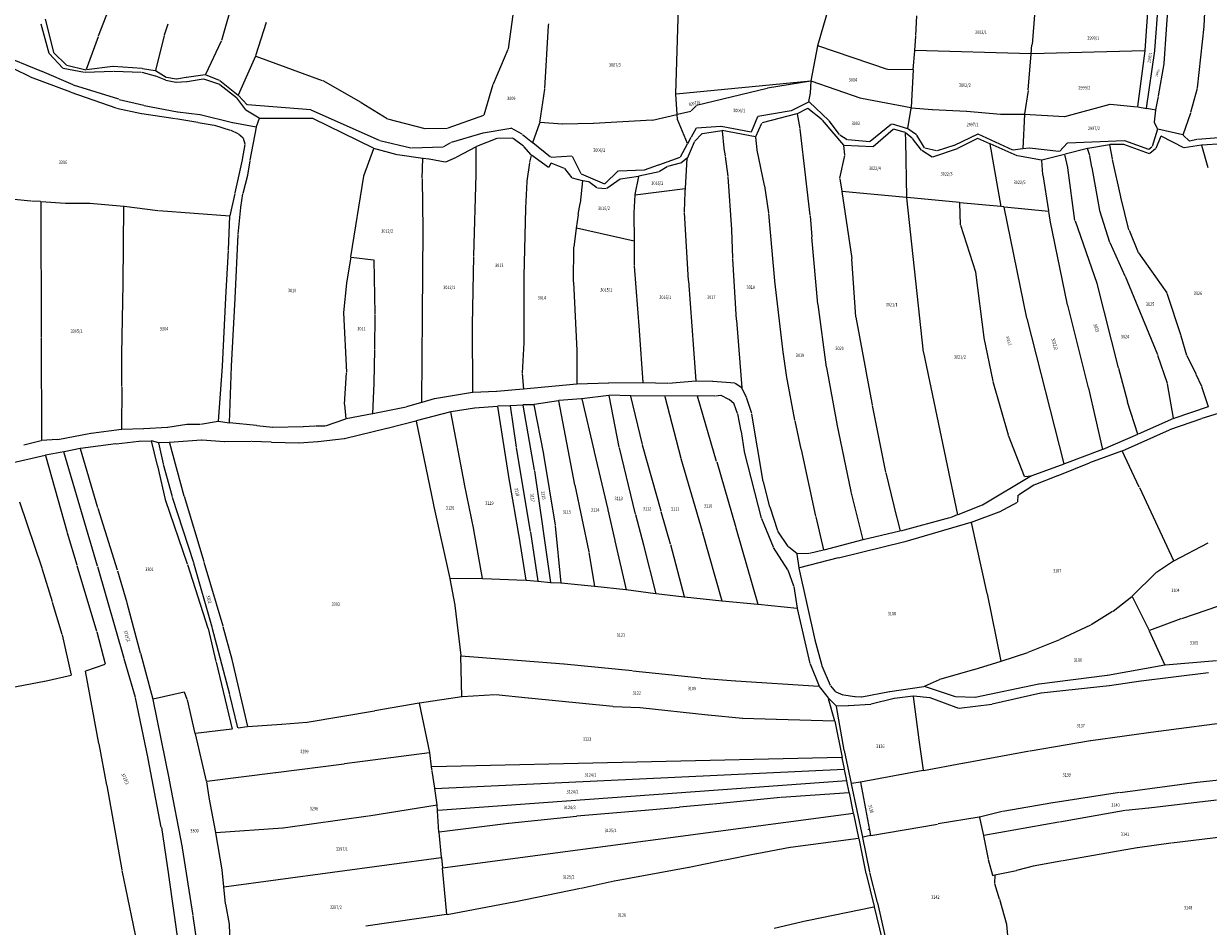
# Model space of a CAD drawing. Extents: x 7538788 to 7545346, y 4822217 to 4831542.
# Drawn here: x 7542637 to 7543328, y 4822806 to 4823333 of the extents above; entities that cross this region are included whole.
import ezdxf
from ezdxf.enums import TextEntityAlignment as Align

# ---------------------------------------------------------------- set-up
doc = ezdxf.new("R2010")
doc.units = 0
doc.header["$LTSCALE"] = 25
doc.header["$MEASUREMENT"] = 0
for name, color, linetype in [('GRALIN-3', 254, 'CONTINUOUS'), ('NAZ-4', 8, 'CONTINUOUS'), ('OPOV-3', 255, 'CONTINUOUS')]:
    doc.layers.add(name, color=color, linetype=linetype)
doc.styles.add('MAPSOFT17', font='MAPC103.SHX')
doc.styles.add('MAPSOFT18', font='MAPC104.SHX')

msp = doc.modelspace()

# ---------------------------------------------------------------- linework, layer by layer
at = {"layer": 'GRALIN-3', "linetype": 'Continuous'}
for p, q in [((7542760.71, 4823350.95), (7542752.53, 4823322.71)), ((7543293.29, 4823349.24), (7543291.02, 4823316.94)), ((7543296.92, 4823317.03), (7543299.29, 4823349.41)), ((7543303.76, 4823329.46), (7543305.29, 4823349.79)), ((7542687.82, 4823343.79), (7542680.75, 4823325.22)), ((7543017.63, 4823291.62), (7543019.09, 4823342.01)), ((7543100.34, 4823319.91), (7543107.06, 4823342.67)), ((7543227.52, 4823347.72), (7543225.27, 4823320.46)), ((7543325.64, 4823331.23), (7543326.24, 4823342.97)), ((7542649.69, 4823335.28), (7542654.54, 4823316)), ((7542919.89, 4823317.9), (7542922.67, 4823337.66)), ((7543157.56, 4823325.63), (7543158.11, 4823337.2)), ((7542647.31, 4823332.53), (7542651.9, 4823315.47)), ((7542721.31, 4823332.36), (7542719.24, 4823325.89)), ((7542778.63, 4823333.35), (7542772.48, 4823313.79)), ((7542941.17, 4823294.71), (7542943.33, 4823331.36)), ((7542943.35, 4823331.6), (7542943.43, 4823332.58)), ((7543302.3, 4823309.43), (7543303.74, 4823329.22)), ((7543321.81, 4823295.22), (7543325.62, 4823330.99)), ((7542680.67, 4823324.98), (7542673.73, 4823305.76)), ((7542719.17, 4823325.65), (7542714.12, 4823305.2)), ((7542752.45, 4823322.48), (7542743.23, 4823302.92)), ((7543156.9, 4823316.99), (7543157.54, 4823325.39)), ((7542647.87, 4823304.73), (7542622.87, 4823314.8)), ((7542652.02, 4823315.26), (7542660.09, 4823306.69)), ((7542654.66, 4823315.79), (7542662.29, 4823308.48)), ((7542911.18, 4823297.49), (7542919.82, 4823317.67)), ((7543096.46, 4823299.23), (7543100.28, 4823319.67)), ((7543140.92, 4823305.81), (7543100.42, 4823319.75)), ((7543156.04, 4823305.83), (7543156.88, 4823316.75)), ((7543224.69, 4823314.95), (7543157.01, 4823316.87)), ((7543223.05, 4823293.9), (7543224.8, 4823314.83)), ((7543224.82, 4823315.07), (7543225.25, 4823320.22)), ((7543290.89, 4823316.82), (7543224.93, 4823314.95)), ((7543290.99, 4823316.7), (7543286.81, 4823284.2)), ((7543292.12, 4823283.26), (7543296.89, 4823316.79)), ((7542640.95, 4823301.51), (7542621.66, 4823311)), ((7542662.5, 4823308.36), (7542673.57, 4823305.67)), ((7542689.27, 4823307.6), (7542673.81, 4823305.66)), ((7542706.31, 4823306.36), (7542689.51, 4823307.61)), ((7542772.39, 4823313.56), (7542762.39, 4823290.8)), ((7542772.56, 4823313.63), (7542811.38, 4823299.45)), ((7543299, 4823290.41), (7543302.27, 4823309.19)), ((7542664.71, 4823292.6), (7542641.18, 4823301.41)), ((7542666.15, 4823296.9), (7542648.1, 4823304.63)), ((7542660.3, 4823306.58), (7542672.79, 4823304.35)), ((7542673.03, 4823304.33), (7542689.68, 4823304.95)), ((7542689.92, 4823304.95), (7542705.82, 4823304.39)), ((7542706.06, 4823304.36), (7542713.85, 4823302.19)), ((7542713.97, 4823305.1), (7542706.55, 4823306.33)), ((7542714.09, 4823302.11), (7542719.97, 4823299.77)), ((7542720.34, 4823301.27), (7542714.2, 4823305.01)), ((7542726.15, 4823300.25), (7542720.57, 4823301.18)), ((7542732.03, 4823301.15), (7542726.39, 4823300.25)), ((7542743.06, 4823302.79), (7542732.27, 4823301.19)), ((7542732.55, 4823298.81), (7542741.95, 4823300.41)), ((7542742.19, 4823300.39), (7542751.36, 4823297.3)), ((7542751.44, 4823299.45), (7542743.3, 4823302.76)), ((7543155.91, 4823305.71), (7543141.16, 4823305.77)), ((7543156.02, 4823305.59), (7543154.82, 4823283.62)), ((7542692.73, 4823288.49), (7542666.38, 4823296.81)), ((7542720.21, 4823299.69), (7542726.02, 4823298.4)), ((7542726.26, 4823298.38), (7542732.31, 4823298.78)), ((7542751.58, 4823297.18), (7542761.26, 4823289.54)), ((7542762.24, 4823290.77), (7542751.66, 4823299.32)), ((7542811.61, 4823299.35), (7542833.86, 4823286.73)), ((7542905.75, 4823279.34), (7542911.09, 4823297.26)), ((7542938.25, 4823274.98), (7542941.14, 4823294.47)), ((7543096.32, 4823299.1), (7543017.75, 4823291.51)), ((7543070.79, 4823294.84), (7543029.62, 4823284.87)), ((7543096.32, 4823299.09), (7543071.03, 4823294.89)), ((7543096.13, 4823292.3), (7543096.43, 4823298.99)), ((7543125.64, 4823288.99), (7543096.56, 4823299.07)), ((7543223.02, 4823293.66), (7543220.83, 4823279.99)), ((7543317.95, 4823280.88), (7543321.77, 4823294.98)), ((7542691.19, 4823283.23), (7542664.95, 4823292.52)), ((7542692.97, 4823288.42), (7542707.28, 4823284.98)), ((7542761.43, 4823289.36), (7542766.61, 4823282.32)), ((7542767.62, 4823285.26), (7542762.43, 4823290.6)), ((7542834.08, 4823286.6), (7542849.18, 4823277.25)), ((7543018.34, 4823279.83), (7543017.64, 4823291.38)), ((7543085.04, 4823282.02), (7543095.04, 4823287.04)), ((7543095.17, 4823287.22), (7543096.1, 4823292.06)), ((7543106.74, 4823276.08), (7543095.24, 4823287.01)), ((7543154.69, 4823283.52), (7543125.88, 4823288.93)), ((7543297.54, 4823282.3), (7543298.96, 4823290.17)), ((7542705.87, 4823280.02), (7542691.43, 4823283.16)), ((7542725.65, 4823277.04), (7542706.11, 4823279.97)), ((7542707.52, 4823284.93), (7542726.87, 4823281.19)), ((7542727.11, 4823281.15), (7542739.94, 4823279.56)), ((7542740.18, 4823279.51), (7542759.01, 4823274.92)), ((7542774.56, 4823277.42), (7542766.79, 4823282.16)), ((7542804.64, 4823282.23), (7542767.83, 4823285.16)), ((7542844.68, 4823264.44), (7542804.87, 4823282.17)), ((7543003.91, 4823276.32), (7543018.23, 4823279.68)), ((7543018.52, 4823276.94), (7543018.36, 4823279.59)), ((7543018.47, 4823279.74), (7543026.39, 4823281.59)), ((7543029.41, 4823284.75), (7543026.6, 4823281.71)), ((7543065.46, 4823278.57), (7543084.81, 4823281.94)), ((7543088.12, 4823279.99), (7543067.93, 4823274.66)), ((7543088.26, 4823279.9), (7543089.91, 4823271.35)), ((7543094.3, 4823283.12), (7543088.35, 4823280.08)), ((7543102.83, 4823276.42), (7543094.51, 4823283.1)), ((7543152.83, 4823271.44), (7543154.79, 4823283.38)), ((7543154.93, 4823283.49), (7543166.96, 4823282.52)), ((7543167.2, 4823282.5), (7543186.98, 4823281.48)), ((7543187.22, 4823281.46), (7543206.85, 4823279.82)), ((7543207.09, 4823279.81), (7543220.69, 4823279.87)), ((7543220.8, 4823279.75), (7543219.83, 4823259.64)), ((7543220.93, 4823279.86), (7543244.14, 4823278.36)), ((7543244.38, 4823278.38), (7543270.76, 4823285.57)), ((7543271, 4823285.59), (7543286.67, 4823284.09)), ((7543286.91, 4823284.06), (7543291.98, 4823283.16)), ((7543297.4, 4823282.2), (7543292.22, 4823283.12)), ((7543296.67, 4823275.16), (7543297.5, 4823282.06)), ((7543313.34, 4823267.79), (7543317.88, 4823280.64)), ((7542738.85, 4823274.85), (7542725.89, 4823277)), ((7542748.42, 4823273.15), (7542739.09, 4823274.81)), ((7542757.92, 4823270.28), (7542748.66, 4823273.09)), ((7542759.25, 4823274.87), (7542772.73, 4823272.34)), ((7542774.63, 4823277.24), (7542772.89, 4823272.44)), ((7542805.69, 4823277.26), (7542774.79, 4823277.36)), ((7542841.3, 4823259.87), (7542805.92, 4823277.21)), ((7542849.41, 4823277.15), (7542871.24, 4823271.4)), ((7542884.72, 4823271.73), (7542905.59, 4823279.18)), ((7542934.11, 4823263.3), (7542938.19, 4823274.74)), ((7542951.22, 4823274.01), (7542938.35, 4823274.85)), ((7542969.37, 4823274.4), (7542951.46, 4823274)), ((7543003.67, 4823276.28), (7542969.61, 4823274.41)), ((7543024.39, 4823262.72), (7543018.58, 4823276.7)), ((7543029.7, 4823271.87), (7543043.72, 4823272.83)), ((7543043.96, 4823272.82), (7543061.55, 4823269.47)), ((7543061.72, 4823269.57), (7543065.29, 4823278.43)), ((7543064.26, 4823266.69), (7543067.76, 4823274.52)), ((7543115.45, 4823261.64), (7543103.01, 4823276.24)), ((7543113.09, 4823267.99), (7543106.91, 4823275.89)), ((7543130.96, 4823263.98), (7543143.43, 4823274.15)), ((7543143.65, 4823274.19), (7543152.69, 4823271.36)), ((7543298.52, 4823271.26), (7543296.71, 4823274.93)), ((7542762.34, 4823268.23), (7542758.15, 4823270.19)), ((7542765.24, 4823265.75), (7542762.54, 4823268.1)), ((7542772.83, 4823272.2), (7542769.11, 4823252.9)), ((7542871.48, 4823271.37), (7542884.48, 4823271.69)), ((7542904.95, 4823268.78), (7542886.45, 4823263.18)), ((7542905.19, 4823268.84), (7542921.34, 4823271.66)), ((7542922.49, 4823265.7), (7542913.51, 4823265.68)), ((7542927.9, 4823268.15), (7542921.57, 4823271.62)), ((7542928.11, 4823268.01), (7542933.97, 4823263.26)), ((7543024.5, 4823262.71), (7543026.49, 4823266.37)), ((7543026.61, 4823266.59), (7543029.52, 4823271.75)), ((7543028.5, 4823263.92), (7543032.83, 4823268.45)), ((7543033.04, 4823268.56), (7543044.43, 4823270.18)), ((7543044.56, 4823270.08), (7543045.54, 4823260.03)), ((7543064.09, 4823266.6), (7543044.67, 4823270.18)), ((7543065.02, 4823258.97), (7543064.22, 4823266.46)), ((7543089.94, 4823271.11), (7543093.24, 4823242.61)), ((7543113.28, 4823267.82), (7543117.56, 4823265.08)), ((7543144.32, 4823270.92), (7543132.62, 4823260.76)), ((7543150.77, 4823269.33), (7543144.53, 4823270.97)), ((7543151.48, 4823268.83), (7543150.99, 4823269.22)), ((7543151.66, 4823264.5), (7543151.58, 4823268.63)), ((7543155.32, 4823265.74), (7543151.68, 4823268.67)), ((7543157.89, 4823267.65), (7543152.91, 4823271.25)), ((7543162.51, 4823260.19), (7543158.06, 4823267.47)), ((7543193.66, 4823268.12), (7543179.95, 4823261.51)), ((7543214.13, 4823258.8), (7543193.88, 4823268.12)), ((7543298.54, 4823271.03), (7543295.36, 4823260.95)), ((7543300.46, 4823266.93), (7543297.5, 4823259.75)), ((7543313.18, 4823267.7), (7543298.7, 4823271.12)), ((7543313.76, 4823260.11), (7543300.62, 4823266.99)), ((7543317.07, 4823264.11), (7543313.39, 4823267.58)), ((7543339.12, 4823266.33), (7543321.72, 4823265)), ((7542764.84, 4823253.3), (7542766.46, 4823262.08)), ((7542766.44, 4823262.32), (7542765.37, 4823265.55)), ((7542835.65, 4823243.83), (7542841.37, 4823259.7)), ((7542855.1, 4823256.12), (7542841.53, 4823259.79)), ((7542844.91, 4823264.36), (7542863.11, 4823260.12)), ((7542863.35, 4823260.09), (7542881.93, 4823260.7)), ((7542886.22, 4823263.08), (7542882.16, 4823260.76)), ((7542901.06, 4823260.81), (7542889.7, 4823254.65)), ((7542901.09, 4823244.88), (7542901.17, 4823260.75)), ((7542913.27, 4823265.63), (7542901.29, 4823260.92)), ((7542928.76, 4823261.15), (7542922.71, 4823265.63)), ((7542933.23, 4823255.98), (7542928.94, 4823260.99)), ((7542944.55, 4823254.71), (7542934.17, 4823263.1)), ((7543020.21, 4823254.83), (7543024.38, 4823262.49)), ((7543024.31, 4823254.21), (7543028.36, 4823263.72)), ((7543045.57, 4823259.79), (7543046.32, 4823255.39)), ((7543116.2, 4823255.99), (7543115.54, 4823261.42)), ((7543132.41, 4823260.69), (7543115.65, 4823261.53)), ((7543117.79, 4823265), (7543130.74, 4823263.91)), ((7543152.29, 4823231.22), (7543151.66, 4823264.26)), ((7543160.85, 4823258.82), (7543155.5, 4823265.56)), ((7543169.66, 4823258.36), (7543162.7, 4823260.05)), ((7543181.61, 4823259.58), (7543167.2, 4823254.75)), ((7543179.72, 4823261.42), (7543169.9, 4823258.37)), ((7543193.48, 4823265.58), (7543181.84, 4823259.68)), ((7543200.73, 4823262.51), (7543193.7, 4823265.59)), ((7543201.79, 4823257.06), (7543200.86, 4823262.34)), ((7543216.65, 4823255.53), (7543200.95, 4823262.41)), ((7543219.7, 4823259.5), (7543214.36, 4823258.77)), ((7543223.58, 4823260.04), (7543219.94, 4823259.54)), ((7543241.01, 4823258), (7543223.82, 4823260.05)), ((7543245.89, 4823263.05), (7543241.22, 4823258.08)), ((7543257.57, 4823259.76), (7543244.53, 4823256.38)), ((7543246.1, 4823263.14), (7543279.01, 4823264.43)), ((7543259.01, 4823255.67), (7543257.73, 4823259.67)), ((7543270.51, 4823261.99), (7543257.81, 4823259.81)), ((7543272.21, 4823253.66), (7543270.65, 4823261.89)), ((7543278.61, 4823262.06), (7543270.75, 4823262.01)), ((7543293.78, 4823256.73), (7543278.85, 4823262.02)), ((7543279.25, 4823264.39), (7543293.12, 4823259.34)), ((7543293.34, 4823259.37), (7543295.22, 4823260.76)), ((7543297.35, 4823259.55), (7543294, 4823256.77)), ((7543324.11, 4823261.65), (7543313.99, 4823260.07)), ((7543321.48, 4823264.96), (7543317.28, 4823264.05)), ((7543328.04, 4823248.52), (7543324.26, 4823261.55)), ((7543336.52, 4823262.4), (7543324.35, 4823261.68)), ((7542760.58, 4823233.82), (7542764.79, 4823253.06)), ((7542769.07, 4823252.66), (7542767.73, 4823244.2)), ((7542869.94, 4823254.01), (7542855.34, 4823256.07)), ((7542869.6, 4823242.36), (7542870.06, 4823253.87)), ((7542873.51, 4823253.54), (7542870.18, 4823253.97)), ((7542882.96, 4823251.84), (7542873.75, 4823253.5)), ((7542889.47, 4823254.54), (7542883.2, 4823251.87)), ((7542933.28, 4823255.77), (7542932.26, 4823251.7)), ((7542943.25, 4823248.72), (7542933.41, 4823255.82)), ((7542944.77, 4823254.64), (7542956.85, 4823255.39)), ((7542957.03, 4823255.29), (7542962.25, 4823245.2)), ((7543007.72, 4823250.32), (7543020.03, 4823254.68)), ((7543024.16, 4823254.03), (7543020.39, 4823251.3)), ((7543023.19, 4823236.61), (7543024.25, 4823253.98)), ((7543046.36, 4823255.15), (7543047.92, 4823243.56)), ((7543069.34, 4823238.13), (7543065.06, 4823258.73)), ((7543113.21, 4823242.39), (7543116.18, 4823255.75)), ((7543166.98, 4823254.78), (7543161.03, 4823258.65)), ((7543207.26, 4823225.98), (7543201.83, 4823256.82)), ((7543230.82, 4823252.88), (7543216.88, 4823255.46)), ((7543231.53, 4823244.63), (7543230.95, 4823252.74)), ((7543244.29, 4823256.32), (7543231.06, 4823252.89)), ((7543246.17, 4823248.75), (7543244.44, 4823256.23)), ((7543260.25, 4823248.96), (7543259.07, 4823255.43)), ((7543277.02, 4823231.58), (7543272.26, 4823253.42)), ((7542932.21, 4823251.46), (7542930.68, 4823240.66)), ((7542944.7, 4823251.24), (7542943.41, 4823248.76)), ((7542952.55, 4823248.15), (7542944.88, 4823251.3)), ((7542957.07, 4823242.6), (7542952.75, 4823248)), ((7542962.42, 4823245.04), (7542976.03, 4823239.13)), ((7542976.23, 4823239.17), (7542983.94, 4823246.66)), ((7542984.15, 4823246.75), (7542999.08, 4823247.29)), ((7543007.86, 4823246.15), (7542996.04, 4823243.55)), ((7542999.32, 4823247.33), (7543007.48, 4823250.24)), ((7543012.46, 4823249.07), (7543008.08, 4823246.25)), ((7543020.17, 4823251.2), (7543012.68, 4823249.17)), ((7543250.33, 4823217.77), (7543246.22, 4823248.51)), ((7543264.77, 4823223.65), (7543260.29, 4823248.72)), ((7542767.68, 4823243.96), (7542764.99, 4823233.53)), ((7542828.1, 4823196.56), (7542835.59, 4823243.59)), ((7542869.6, 4823242.12), (7542870.06, 4823212.36)), ((7542899.74, 4823197.08), (7542901.09, 4823244.64)), ((7542930.65, 4823240.42), (7542929.98, 4823225.02)), ((7542963.08, 4823240.99), (7542957.27, 4823242.47)), ((7542963.19, 4823240.84), (7542961.83, 4823227.95)), ((7542966.65, 4823240.33), (7542963.32, 4823240.94)), ((7542971.57, 4823236.76), (7542966.87, 4823240.24)), ((7542985.06, 4823241.82), (7542977.24, 4823236.36)), ((7542995.8, 4823243.5), (7542985.28, 4823241.91)), ((7542993.79, 4823232.92), (7542995.9, 4823243.4)), ((7543047.95, 4823243.32), (7543050.03, 4823212.55)), ((7543093.26, 4823242.37), (7543095.79, 4823220.79)), ((7543113.2, 4823242.15), (7543114.31, 4823234.84)), ((7543231.56, 4823244.39), (7543234.9, 4823223.34)), ((7542757.58, 4823220.55), (7542760.52, 4823233.58)), ((7542764.94, 4823233.29), (7542763.76, 4823225.62)), ((7542977.02, 4823236.3), (7542971.79, 4823236.68)), ((7542993.31, 4823222.28), (7542993.76, 4823232.68)), ((7542993.89, 4823232.82), (7543023.06, 4823236.47)), ((7543022.68, 4823222.75), (7543023.06, 4823234.41)), ((7543023.07, 4823234.65), (7543023.17, 4823236.37)), ((7543071.73, 4823222.15), (7543069.39, 4823237.89)), ((7543114.35, 4823234.6), (7543120.26, 4823195.67)), ((7543152.17, 4823231.11), (7543114.45, 4823234.71)), ((7543281.81, 4823212.3), (7543277.08, 4823231.34)), ((7542621.73, 4823231.1), (7542641.5, 4823229.23)), ((7542641.74, 4823229.21), (7542647.1, 4823228.94)), ((7542647.22, 4823228.81), (7542647.42, 4823149.41)), ((7542647.34, 4823228.92), (7542661.56, 4823227.87)), ((7542661.8, 4823227.86), (7542675.65, 4823227.81)), ((7542675.89, 4823227.8), (7542695.62, 4823226.11)), ((7542695.29, 4823181.01), (7542695.74, 4823225.98)), ((7542695.86, 4823226.08), (7542715.56, 4823223.65)), ((7542763.73, 4823225.38), (7542762.17, 4823209.7)), ((7542929.97, 4823224.78), (7542928.87, 4823185.29)), ((7542960.55, 4823221.26), (7542961.8, 4823227.71)), ((7543161.98, 4823141.03), (7543152.3, 4823230.98)), ((7543183.03, 4823228.17), (7543152.41, 4823231.09)), ((7543183.49, 4823215.27), (7543183.15, 4823228.04)), ((7543207.16, 4823225.87), (7543183.27, 4823228.15)), ((7543208.92, 4823225.7), (7543207.4, 4823225.85)), ((7543222.3, 4823160.83), (7543209.07, 4823225.57)), ((7543209.16, 4823225.68), (7543234.8, 4823223.23)), ((7542715.8, 4823223.62), (7542757.43, 4823220.44)), ((7542756.78, 4823200.57), (7542757.55, 4823220.31)), ((7542960.51, 4823221.02), (7542959.49, 4823213.34)), ((7542993.42, 4823205.88), (7542993.3, 4823222.04)), ((7543024.97, 4823182.77), (7543022.69, 4823222.51)), ((7543075.27, 4823182.65), (7543071.76, 4823221.91)), ((7543095.81, 4823220.55), (7543096.91, 4823208.22)), ((7543234.94, 4823223.1), (7543235.76, 4823217.91)), ((7543246.05, 4823168.62), (7543235.81, 4823217.67)), ((7543250.39, 4823217.53), (7543263.16, 4823181.26)), ((7543270.73, 4823204.98), (7543264.83, 4823223.41)), ((7542870.06, 4823212.12), (7542869.58, 4823162.55)), ((7542959.45, 4823213.1, 2.6), (7542958.02, 4823202.43, 226.13)), ((7542993.3, 4823205.79), (7542959.59, 4823213.19)), ((7543050.04, 4823212.31), (7543050.56, 4823195.7)), ((7543183.53, 4823215.03), (7543192.23, 4823187.83)), ((7543281.89, 4823212.06), (7543287.25, 4823199.16)), ((7542762.15, 4823209.46), (7542760.37, 4823172.53)), ((7542993.53, 4823191.42), (7542993.42, 4823205.64)), ((7543100.45, 4823169.01), (7543096.93, 4823207.98)), ((7543279.64, 4823185.27), (7543270.82, 4823204.75)), ((7542755.22, 4823172.8), (7542756.77, 4823200.33)), ((7542898.93, 4823156.87), (7542899.74, 4823196.84)), ((7542957.88, 4823181.93, 1.39), (7542958, 4823202.19, 227.34)), ((7543287.37, 4823198.94), (7543303.87, 4823175.56)), ((7542828.06, 4823196.32), (7542825.55, 4823181.38)), ((7542828.2, 4823196.43), (7542841.32, 4823194.86)), ((7542841.44, 4823194.73), (7542842.02, 4823163.21)), ((7542996.4, 4823153.76), (7542993.54, 4823191.18)), ((7543050.57, 4823195.46), (7543052.83, 4823159.76)), ((7543122.62, 4823161.59), (7543120.29, 4823195.43)), ((7542928.87, 4823185.05), (7542928.95, 4823146.53)), ((7543192.29, 4823187.59), (7543197.09, 4823149.55)), ((7543298.57, 4823139.3), (7543279.74, 4823185.04)), ((7542694.49, 4823139.84), (7542695.29, 4823180.77)), ((7542825.52, 4823181.14), (7542823.85, 4823164.1)), ((7542957.89, 4823181.69), (7542959.83, 4823141.86)), ((7543024.99, 4823182.53), (7543027.84, 4823142.86)), ((7543079.88, 4823142.73), (7543075.29, 4823182.41)), ((7543275.68, 4823131.79), (7543263.23, 4823181.02)), ((7542753.12, 4823132.83), (7542755.2, 4823172.56)), ((7542760.35, 4823172.29), (7542758.28, 4823132.78)), ((7543303.98, 4823175.34), (7543312.05, 4823150.67)), ((7542823.85, 4823163.86), (7542825.48, 4823129.18)), ((7542842.02, 4823162.97), (7542841.82, 4823142.6)), ((7542869.58, 4823162.31), (7542869.27, 4823111.67)), ((7543105.5, 4823132.26), (7543100.48, 4823168.77)), ((7543258.16, 4823120.12), (7543246.11, 4823168.38)), ((7542899.15, 4823117.6), (7542898.93, 4823156.63)), ((7543052.85, 4823159.52), (7543056.06, 4823120.17)), ((7543128.58, 4823130.08), (7543122.65, 4823161.35)), ((7543243.98, 4823075.77), (7543222.36, 4823160.59)), ((7542647.42, 4823149.17), (7542647.6, 4823089.55)), ((7542998.46, 4823123.16), (7542996.42, 4823153.52)), ((7543197.14, 4823149.31), (7543202.43, 4823123.97)), ((7543312.13, 4823150.43), (7543315.46, 4823139.27)), ((7542841.82, 4823142.36), (7542841.35, 4823123.11)), ((7542928.94, 4823146.29), (7542928.03, 4823128.8)), ((7542959.84, 4823141.62), (7542959.88, 4823122.45)), ((7543027.86, 4823142.62), (7543029.28, 4823124.12)), ((7543082.04, 4823127.58), (7543079.91, 4823142.49)), ((7542694.47, 4823120.85), (7542694.49, 4823139.6)), ((7543162.02, 4823140.79), (7543181.8, 4823046.12)), ((7543304.31, 4823122.61), (7543298.66, 4823139.06)), ((7543315.55, 4823139.04), (7543320.77, 4823128.27)), ((7542750.8, 4823100.72), (7542753.1, 4823132.59)), ((7542758.27, 4823132.54), (7542757.11, 4823099.88)), ((7542824.36, 4823110.61), (7542825.48, 4823128.94)), ((7542928.03, 4823128.56), (7542928.66, 4823119.4)), ((7543111.67, 4823099.15), (7543105.54, 4823132.02)), ((7543132.17, 4823110.13), (7543128.62, 4823129.84)), ((7543275.74, 4823131.55), (7543280.9, 4823111.97)), ((7543320.87, 4823128.05), (7543324.06, 4823121.17)), ((7542694.47, 4823120.61), (7542694.38, 4823096.08)), ((7542841.35, 4823122.87), (7542840.71, 4823105)), ((7542959.76, 4823122.32), (7542928.79, 4823119.29)), ((7542978.33, 4823122.9), (7542960, 4823122.33)), ((7542998.35, 4823123.04), (7542978.57, 4823122.9)), ((7543012.96, 4823122.59), (7542998.59, 4823123.04)), ((7543029.17, 4823123.99), (7543013.2, 4823122.6)), ((7543038.94, 4823123.87), (7543029.41, 4823124)), ((7543051.95, 4823122.76), (7543039.18, 4823123.86)), ((7543055.97, 4823120.12), (7543052.17, 4823122.68)), ((7543087.01, 4823101.2), (7543082.08, 4823127.34)), ((7543202.49, 4823123.73), (7543211.38, 4823092.74)), ((7543307.87, 4823102.38), (7543304.37, 4823122.37)), ((7543324.15, 4823120.94), (7543328.07, 4823109.29)), ((7542876.62, 4823113.69), (7542869.39, 4823111.59)), ((7542899.03, 4823117.46), (7542876.86, 4823113.75)), ((7542912.9, 4823117.96), (7542899.27, 4823117.48)), ((7542928.55, 4823119.27), (7542913.14, 4823117.97)), ((7542962.54, 4823113.72), (7542949.38, 4823112.66)), ((7542978.57, 4823115.73), (7542962.78, 4823113.75)), ((7542984.59, 4823085.42), (7542978.71, 4823115.63)), ((7542991.17, 4823115.47), (7542978.81, 4823115.75)), ((7542998.11, 4823087.01), (7542991.32, 4823115.35)), ((7543010.94, 4823115.2), (7542991.41, 4823115.47)), ((7543011.09, 4823115.08), (7543020.46, 4823079.15)), ((7543030.08, 4823115.38), (7543011.18, 4823115.2)), ((7543041.35, 4823077.19), (7543030.24, 4823115.26)), ((7543040.4, 4823115.18), (7543030.32, 4823115.38)), ((7543043.81, 4823115.69), (7543040.64, 4823115.2)), ((7543048.49, 4823113.37), (7543044.04, 4823115.65)), ((7543058.69, 4823114.63), (7543056.12, 4823119.94)), ((7543061.87, 4823105.07), (7543058.78, 4823114.4)), ((7543258.22, 4823119.88), (7543266.44, 4823084.21)), ((7542824.36, 4823110.37), (7542825.12, 4823102.06)), ((7542860.23, 4823108.91), (7542840.83, 4823104.91)), ((7542869.15, 4823111.51), (7542860.47, 4823108.98)), ((7542886.49, 4823106.22), (7542900.14, 4823108.5)), ((7542900.38, 4823108.53), (7542913.45, 4823109.43)), ((7542913.59, 4823109.32), (7542919.8, 4823069.64)), ((7542920.97, 4823109.66), (7542913.69, 4823109.44)), ((7542924.56, 4823085.42), (7542921.11, 4823109.54)), ((7542928.29, 4823110.1), (7542921.21, 4823109.67)), ((7542928.43, 4823109.99), (7542935.02, 4823072.03)), ((7542934.76, 4823110.3), (7542928.53, 4823110.11)), ((7542940.5, 4823081.49), (7542934.9, 4823110.18)), ((7542949.14, 4823112.63), (7542935, 4823110.32)), ((7542958.7, 4823063.61), (7542949.28, 4823112.53)), ((7542962.69, 4823113.61), (7542969.84, 4823083.02)), ((7543051.52, 4823110.77), (7543048.69, 4823113.23)), ((7543053.6, 4823105.15), (7543051.65, 4823110.57)), ((7543139.98, 4823070.84), (7543132.21, 4823109.89)), ((7543286.95, 4823093.13), (7543280.97, 4823111.73)), ((7543327.99, 4823109.13), (7543308.01, 4823102.3)), ((7543324.57, 4823102.34), (7543343.49, 4823108.32)), ((7542740.29, 4823099.02), (7542750.67, 4823100.58)), ((7542750.91, 4823100.58), (7542756.99, 4823099.78)), ((7542825.01, 4823101.9), (7542813.05, 4823097.85)), ((7542840.59, 4823104.86), (7542825.25, 4823101.96)), ((7542865.94, 4823100.72), (7542849.29, 4823096.37)), ((7542866.09, 4823100.63), (7542876.19, 4823051.88)), ((7542886.25, 4823106.17), (7542866.18, 4823100.78)), ((7542894.3, 4823064.09), (7542886.39, 4823106.08)), ((7543055.72, 4823094.93), (7543053.67, 4823104.91)), ((7543068.58, 4823065.52), (7543061.93, 4823104.83)), ((7543090.58, 4823084.43), (7543087.06, 4823100.96)), ((7543307.78, 4823102.21), (7543287.1, 4823093.06)), ((7543305.6, 4823095.75), (7543324.33, 4823102.26)), ((7542657.19, 4823090.03), (7542676.35, 4823093.62)), ((7542676.59, 4823093.66), (7542694.26, 4823095.94)), ((7542694.5, 4823095.96), (7542707.05, 4823096.44)), ((7542707.29, 4823096.45), (7542721.05, 4823097.08)), ((7542721.29, 4823097.11), (7542732.37, 4823098.92)), ((7542732.61, 4823098.94), (7542740.05, 4823099)), ((7542772.99, 4823098.06), (7542757.23, 4823099.75)), ((7542782.29, 4823097.07), (7542773.23, 4823098.04)), ((7542800.2, 4823097.29), (7542782.53, 4823097.06)), ((7542807.13, 4823097.68), (7542800.44, 4823097.3)), ((7542812.81, 4823097.81), (7542807.37, 4823097.69)), ((7542849.05, 4823096.31), (7542824.43, 4823090.35)), ((7543057.55, 4823083.04), (7543055.77, 4823094.69)), ((7543119.84, 4823059.68), (7543111.72, 4823098.91)), ((7543286.88, 4823092.96), (7543266.58, 4823084.14)), ((7543277.97, 4823083.45), (7543305.37, 4823095.66)), ((7542637.3, 4823086.86), (7542647.48, 4823089.4)), ((7542656.95, 4823090), (7542647.72, 4823089.44)), ((7542691.03, 4823087.37), (7542670.44, 4823084.7)), ((7542691.27, 4823087.4), (7542704.34, 4823088.92)), ((7542704.58, 4823088.94), (7542711.6, 4823089.29)), ((7542715.34, 4823074.87), (7542711.75, 4823089.18)), ((7542715.97, 4823088.13), (7542711.84, 4823089.27)), ((7542718.74, 4823075.71), (7542716.12, 4823087.98)), ((7542722.1, 4823088.15), (7542716.21, 4823088.1)), ((7542722.25, 4823088.03), (7542730.67, 4823057.14)), ((7542740.91, 4823089.54), (7542722.34, 4823088.16)), ((7542754.29, 4823088.71), (7542741.15, 4823089.54)), ((7542769.99, 4823088.88), (7542754.53, 4823088.7)), ((7542781.61, 4823088.33), (7542770.23, 4823088.87)), ((7542797.69, 4823087.8), (7542781.85, 4823088.32)), ((7542808.74, 4823088.68), (7542797.93, 4823087.81)), ((7542824.19, 4823090.31), (7542808.98, 4823088.7)), ((7543009.02, 4823048.09), (7542998.17, 4823086.77)), ((7543211.46, 4823092.5), (7543220.76, 4823068.59)), ((7542649.76, 4823080.74), (7542627.9, 4823075.53)), ((7542649.91, 4823080.65), (7542662.56, 4823035.8)), ((7542660.57, 4823082.82), (7542650, 4823080.79)), ((7542680.37, 4823016.02), (7542660.73, 4823082.72)), ((7542670.2, 4823084.66), (7542660.81, 4823082.86)), ((7542680.51, 4823050.03), (7542670.36, 4823084.56)), ((7542932.89, 4823036.25), (7542924.6, 4823085.18)), ((7542947.29, 4823039.93), (7542940.54, 4823081.25)), ((7542969.9, 4823082.78), (7542977.94, 4823049.09)), ((7542994.01, 4823046.5), (7542984.64, 4823085.18)), ((7543067.61, 4823044.03), (7543057.6, 4823082.8)), ((7543090.64, 4823084.19), (7543099.05, 4823045.17)), ((7543266.35, 4823084.05), (7543244.13, 4823075.69)), ((7543258.97, 4823076.54), (7543277.74, 4823083.36)), ((7543287.83, 4823062.1), (7543277.91, 4823083.29)), ((7542719.86, 4823054.99), (7542715.4, 4823074.63)), ((7542723.99, 4823056.46), (7542718.8, 4823075.47)), ((7543020.52, 4823078.91), (7543032.84, 4823036.59)), ((7543041.42, 4823076.95), (7543052.5, 4823038.73)), ((7543243.89, 4823075.61), (7543225.22, 4823068.84)), ((7543240.54, 4823069.05), (7543258.73, 4823076.45)), ((7542919.84, 4823069.4), (7542926.58, 4823030.14)), ((7542935.06, 4823071.79), (7542939.91, 4823038.12)), ((7543140.03, 4823070.6), (7543144.62, 4823051.27)), ((7543224.99, 4823068.74), (7543196.36, 4823051.76)), ((7543220.93, 4823068.48), (7543224.98, 4823068.79)), ((7543226.5, 4823063.59), (7543240.3, 4823068.95)), ((7542899.7, 4823037.46), (7542894.34, 4823063.85)), ((7542958.75, 4823063.37), (7542966.77, 4823024.36)), ((7543072.47, 4823050.79), (7543068.63, 4823065.28)), ((7543126.74, 4823031.53), (7543119.9, 4823059.44)), ((7543217.37, 4823057.62), (7543226.28, 4823063.47)), ((7543287.93, 4823061.88), (7543307.83, 4823019.31)), ((7542647.96, 4823014.9, 0.68), (7542634.94, 4823053.49, 221.85)), ((7542732.71, 4823017.2), (7542719.93, 4823054.75)), ((7542736.41, 4823018.09), (7542724.06, 4823056.22)), ((7542730.74, 4823056.9), (7542742.29, 4823018.74)), ((7542876.25, 4823051.64), (7542885.74, 4823008.97)), ((7543196.13, 4823051.65), (7543181.95, 4823046.05)), ((7543206.31, 4823047.81), (7543216.83, 4823053.35)), ((7543216.95, 4823053.53), (7543217.26, 4823057.43)), ((7542691.89, 4823013.68), (7542680.59, 4823049.79)), ((7542978, 4823048.85), (7542981.93, 4823031.1)), ((7542994.07, 4823046.26), (7542998.65, 4823028.61)), ((7543014.54, 4823028.83), (7543009.08, 4823047.85)), ((7543077, 4823036.68), (7543072.54, 4823050.55)), ((7543099.11, 4823044.93), (7543103.7, 4823025.57)), ((7543144.68, 4823051.03), (7543148.34, 4823036.68)), ((7543181.71, 4823045.95), (7543177.49, 4823044.29)), ((7543189.99, 4823041.78), (7543206.08, 4823047.71)), ((7542939.95, 4823037.88), (7542944.52, 4823006.55)), ((7542950.64, 4823006.22), (7542947.32, 4823039.69)), ((7543052.56, 4823038.49), (7543065.4, 4822993.86)), ((7543074.47, 4823027.17), (7543067.69, 4823043.79)), ((7543177.25, 4823044.21), (7543148.49, 4823036.59)), ((7543151.3, 4823030.51), (7543189.75, 4823041.71)), ((7543199.09, 4823000.2), (7543189.9, 4823041.62)), ((7542662.63, 4823035.56), (7542668.23, 4823016.78)), ((7542904.86, 4823008.9), (7542899.74, 4823037.22)), ((7542937.23, 4823007.24), (7542932.93, 4823036.01)), ((7542981.99, 4823030.86), (7542988.5, 4823002.34)), ((7543032.9, 4823036.35), (7543044.39, 4822995.79)), ((7543083.04, 4823027.47), (7543077.11, 4823036.46)), ((7543126.65, 4823031.38), (7543103.85, 4823025.48)), ((7543148.25, 4823036.53), (7543126.89, 4823031.44)), ((7542926.62, 4823029.9), (7542930.08, 4823007.85)), ((7542966.82, 4823024.12), (7542970.15, 4823004.41)), ((7542998.71, 4823028.37), (7543005.89, 4823000)), ((7543022.56, 4822998.19), (7543014.6, 4823028.59)), ((7543082.97, 4823013.88), (7543074.59, 4823026.94)), ((7543088.29, 4823023.33), (7543083.21, 4823027.29)), ((7543103.61, 4823025.42), (7543095.46, 4823023.53)), ((7543112.5, 4823020.95), (7543151.06, 4823030.45)), ((7543307.99, 4823019.26), (7543328.05, 4823029.61)), ((7542732.79, 4823016.96), (7542744.72, 4822979.95)), ((7542747.09, 4822980.53), (7542736.48, 4823017.85)), ((7542742.37, 4823018.5), (7542753.32, 4822981.19)), ((7543089.51, 4823015.17), (7543088.41, 4823023.13)), ((7543095.22, 4823023.5), (7543088.51, 4823023.25)), ((7543112.26, 4823020.89), (7543089.65, 4823015.08)), ((7543297.86, 4823012.62), (7543307.78, 4823019.13)), ((7542654, 4822995.2), (7542648.04, 4823014.66)), ((7542668.31, 4823016.54), (7542679.8, 4822978.09)), ((7542695.85, 4822962.18), (7542680.44, 4823015.78)), ((7542691.96, 4823013.44), (7542697.39, 4822994.84)), ((7543086.47, 4823004.47), (7543083.08, 4823013.65)), ((7543098.78, 4822973.08), (7543089.56, 4823014.93)), ((7543283.69, 4822998.54), (7543297.67, 4823012.46)), ((7542885.79, 4823008.73), (7542888.74, 4822993.36)), ((7542904.76, 4823008.78), (7542885.89, 4823008.85)), ((7542929.98, 4823007.74), (7542905, 4823008.77)), ((7542937.13, 4823007.13), (7542930.22, 4823007.72)), ((7542944.42, 4823006.44), (7542937.37, 4823007.11)), ((7542950.53, 4823006.11), (7542944.66, 4823006.42)), ((7542970.05, 4823004.3), (7542950.77, 4823006.09)), ((7542988.41, 4823002.23), (7542970.29, 4823004.28)), ((7543088.47, 4822991.54), (7543086.53, 4823004.23)), ((7543005.8, 4822999.9), (7542988.65, 4823002.2)), ((7543022.47, 4822998.08), (7543006.04, 4822999.87)), ((7543044.3, 4822995.68), (7543022.71, 4822998.06)), ((7543199.14, 4822999.96), (7543207.16, 4822960.71)), ((7543272.52, 4822989.91), (7543283.5, 4822998.37)), ((7543283.66, 4822998.34), (7543293.55, 4822978.56)), ((7542659.75, 4822976.25), (7542654.08, 4822994.96)), ((7542697.45, 4822994.6), (7542705.26, 4822965.47)), ((7542888.77, 4822993.12), (7542892.11, 4822963.98)), ((7543065.31, 4822993.75), (7543044.54, 4822995.66)), ((7543088.37, 4822991.43), (7543065.55, 4822993.73)), ((7543095.91, 4822959.26), (7543088.52, 4822991.3)), ((7543259.78, 4822981.98), (7543272.31, 4822989.76)), ((7543341.4, 4822995.36), (7543312.39, 4822985.35)), ((7543312.15, 4822985.27), (7543293.73, 4822978.49)), ((7542665.11, 4822952.57), (7542659.82, 4822976.01)), ((7542679.87, 4822977.85), (7542684.86, 4822959.06)), ((7542744.79, 4822979.71), (7542749.36, 4822960.36)), ((7542757.38, 4822941.28), (7542747.15, 4822980.29)), ((7542753.39, 4822980.95), (7542758.56, 4822961.88)), ((7543241.71, 4822973.47), (7543259.56, 4822981.86)), ((7543293.66, 4822978.34), (7543302.74, 4822958.39)), ((7543102.87, 4822957.98), (7543098.84, 4822972.84)), ((7543223.02, 4822965.84), (7543241.48, 4822973.37)), ((7542702.48, 4822939.42), (7542695.92, 4822961.94)), ((7542705.32, 4822965.23), (7542712.56, 4822938.53)), ((7542892.81, 4822939.93), (7542892.12, 4822963.74)), ((7542892.24, 4822963.85), (7542919.84, 4822961.62)), ((7543207.3, 4822960.63), (7543222.78, 4822965.75)), ((7542681.13, 4822912.57), (7542673.32, 4822954.89)), ((7542673.42, 4822955.05), (7542684.77, 4822958.9)), ((7542749.42, 4822960.12), (7542758.76, 4822921.01)), ((7542758.62, 4822961.64), (7542767.73, 4822922.5)), ((7542920.08, 4822961.6), (7542952.28, 4822959.19)), ((7542952.52, 4822959.17), (7542992.15, 4822955.12)), ((7542992.39, 4822955.1), (7543032.06, 4822950.84)), ((7543095.99, 4822959.02), (7543101.06, 4822946.09)), ((7543107.81, 4822946.38), (7543102.95, 4822957.75)), ((7543191.1, 4822955.6), (7543171.41, 4822949.87)), ((7543207.06, 4822960.55), (7543191.34, 4822955.67)), ((7543302.67, 4822958.26), (7543269.34, 4822952.34)), ((7543332.88, 4822960.78), (7543302.91, 4822958.29)), ((7542629.85, 4822945.31), (7542649.3, 4822948.99)), ((7542649.54, 4822949.04), (7542665.02, 4822952.42)), ((7543032.3, 4822950.82), (7543052.31, 4822949.26)), ((7543052.55, 4822949.24), (7543100.99, 4822945.98)), ((7543171.18, 4822949.79), (7543162.48, 4822945.9)), ((7543269.1, 4822952.3), (7543229.52, 4822947.22)), ((7543288.73, 4822948.96), (7543270.56, 4822946.25)), ((7543328.16, 4822953.84), (7543288.97, 4822949)), ((7542730.87, 4822942.61), (7542712.71, 4822938.44)), ((7542732.66, 4822938.25), (7542731.03, 4822942.52)), ((7542762.17, 4822921.73), (7542757.44, 4822941.04)), ((7543101.19, 4822945.87), (7543106.38, 4822939.18)), ((7543110.88, 4822942.68), (7543107.94, 4822946.17)), ((7543115.15, 4822940.84), (7543111.08, 4822942.53)), ((7543142.21, 4822942.85), (7543126.06, 4822939.74)), ((7543142.45, 4822942.89), (7543162.25, 4822945.83)), ((7543180.6, 4822939.92), (7543162.49, 4822945.81)), ((7543229.28, 4822947.17), (7543192.09, 4822939.52)), ((7543230.37, 4822942), (7543202.05, 4822935.51)), ((7543270.32, 4822946.22), (7543230.61, 4822942.04)), ((7542709.76, 4822903.82), (7542702.54, 4822939.18)), ((7542712.61, 4822938.29), (7542722.05, 4822891.51)), ((7542737.33, 4822918.48), (7542732.73, 4822938.01)), ((7542867.89, 4822936.17), (7542841.98, 4822931.58)), ((7542874.09, 4822907.34), (7542868.04, 4822936.07)), ((7542892.69, 4822939.79), (7542868.13, 4822936.21)), ((7542912.28, 4822940.91), (7542892.93, 4822939.82)), ((7542931.41, 4822939.1), (7542912.52, 4822940.91)), ((7542980.8, 4822934.11), (7542931.65, 4822939.08)), ((7542996.53, 4822933.49), (7542981.04, 4822934.1)), ((7543106.49, 4822938.96), (7543110.17, 4822925.79)), ((7543111.24, 4822934.49), (7543106.55, 4822938.99)), ((7543115.81, 4822908.7), (7543111.35, 4822934.28)), ((7543118.1, 4822934.58), (7543111.45, 4822934.4)), ((7543121.94, 4822939.8), (7543115.39, 4822940.77)), ((7543131.29, 4822935.45), (7543118.34, 4822934.59)), ((7543125.82, 4822939.72), (7543122.18, 4822939.78)), ((7543144.9, 4822938.87), (7543131.53, 4822935.49)), ((7543155.9, 4822940.23), (7543145.14, 4822938.92)), ((7543156.04, 4822940.13), (7543159.11, 4822916.36)), ((7543165.62, 4822939.35), (7543156.14, 4822940.24)), ((7543182.65, 4822933.03), (7543165.86, 4822939.3)), ((7543191.85, 4822939.49), (7543180.84, 4822939.88)), ((7543201.81, 4822935.46), (7543182.89, 4822933.01)), ((7542841.74, 4822931.54), (7542802.63, 4822924.93)), ((7543036.2, 4822929.17), (7542996.77, 4822933.48)), ((7543056.35, 4822927.14), (7543036.44, 4822929.15)), ((7542758.67, 4822920.88), (7542737.48, 4822918.37)), ((7542767.64, 4822922.36), (7542762.32, 4822921.63)), ((7542787.55, 4822923.69), (7542767.88, 4822922.39)), ((7542802.39, 4822924.9), (7542787.79, 4822923.71)), ((7543076.11, 4822926.7), (7543056.59, 4822927.13)), ((7543110.08, 4822925.67), (7543076.35, 4822926.7)), ((7543110.22, 4822925.55), (7543114.5, 4822904.52)), ((7543299, 4822919.78), (7543348.27, 4822926.28)), ((7542743.87, 4822890.55), (7542737.39, 4822918.24)), ((7543159.15, 4822916.12), (7543161.88, 4822897)), ((7543224.11, 4822908.37), (7543259.4, 4822914.41)), ((7543259.64, 4822914.45), (7543298.76, 4822919.74)), ((7542685.67, 4822888.37), (7542681.17, 4822912.33)), ((7542874, 4822907.2), (7542824.3, 4822900.68)), ((7542875.12, 4822899.08), (7542874.14, 4822907.1)), ((7543120.02, 4822889.35), (7543115.86, 4822908.46)), ((7543185.02, 4822901.12), (7543223.87, 4822908.33)), ((7542717.49, 4822863.84), (7542709.8, 4822903.58)), ((7542824.06, 4822900.64), (7542784.29, 4822895.55)), ((7543114.4, 4822904.4), (7542875.26, 4822898.96)), ((7543115.88, 4822897.75), (7543114.55, 4822904.28)), ((7543162.02, 4822896.9), (7543184.78, 4822901.08)), ((7542784.05, 4822895.51), (7542744.02, 4822890.45)), ((7542875.4, 4822896.8), (7542875.16, 4822898.84)), ((7542876.97, 4822886.51), (7542875.44, 4822896.56)), ((7542877.11, 4822886.4), (7543115.79, 4822897.62)), ((7543117.28, 4822890.9), (7543115.94, 4822897.51)), ((7543161.78, 4822896.86), (7543125.27, 4822890.13)), ((7543321.54, 4822890.02), (7543356.85, 4822893.85)), ((7542685.71, 4822888.13), (7542694.48, 4822838.85)), ((7542722.09, 4822891.27), (7542729.62, 4822851.93)), ((7542743.92, 4822890.31), (7542745.21, 4822881.33)), ((7542878.43, 4822876.92), (7542877.01, 4822886.27)), ((7543117.19, 4822890.77), (7542878.77, 4822873.49)), ((7543118.69, 4822884.04), (7543117.34, 4822890.66)), ((7543126.59, 4822858.03), (7543120.08, 4822889.11)), ((7543125.03, 4822890.09), (7543120.17, 4822889.25)), ((7543125.17, 4822889.99), (7543131.12, 4822859.02)), ((7543276.63, 4822884.11), (7543321.3, 4822889.99)), ((7542745.25, 4822881.09), (7542749.09, 4822860.76)), ((7543078.68, 4822881.05), (7543039.47, 4822877.3)), ((7543118.6, 4822883.91), (7543078.92, 4822881.07)), ((7543121.21, 4822871.87), (7543118.75, 4822883.8)), ((7543276.39, 4822884.07), (7543237.7, 4822877.97)), ((7543332.86, 4822879.62), (7543293.47, 4822874.88)), ((7542838.43, 4822870.46), (7542878.33, 4822876.78)), ((7542878.64, 4822873.6), (7542878.46, 4822876.68)), ((7542879.38, 4822860.92), (7542878.66, 4822873.36)), ((7542999.47, 4822873.55), (7542959.78, 4822870.13)), ((7543019.43, 4822875.36), (7542999.71, 4822873.57)), ((7543039.23, 4822877.28), (7543019.67, 4822875.38)), ((7543207.95, 4822872.92), (7543194.67, 4822869.64)), ((7543237.46, 4822877.93), (7543208.19, 4822872.97)), ((7543279.66, 4822873.44), (7543241.23, 4822866.7)), ((7543293.23, 4822874.86), (7543279.9, 4822873.47)), ((7542788.52, 4822863.49), (7542838.19, 4822870.42)), ((7542919.95, 4822865.88), (7542879.51, 4822860.82)), ((7543121.12, 4822871.73), (7542881.53, 4822839.92)), ((7542959.54, 4822870.11), (7542920.19, 4822865.91)), ((7543124.19, 4822857.48), (7543121.27, 4822871.63)), ((7543131.26, 4822858.92), (7543170.25, 4822865.61)), ((7543194.43, 4822869.59), (7543170.49, 4822865.65)), ((7543194.58, 4822869.49), (7543197.01, 4822858.97)), ((7543240.99, 4822866.66), (7543197.16, 4822858.87)), ((7542717.53, 4822863.6), (7542721.73, 4822835.96)), ((7542749.13, 4822860.52), (7542752.76, 4822838.91)), ((7542749.23, 4822860.65), (7542788.28, 4822863.46)), ((7542879.4, 4822860.68), (7542880.79, 4822846.25)), ((7543131.02, 4822858.87), (7543126.74, 4822857.94)), ((7543197.06, 4822858.73), (7543199.72, 4822845.19)), ((7543306.53, 4822854.67), (7543345.74, 4822859.33)), ((7542729.66, 4822851.69), (7542735.83, 4822812.2)), ((7543064.87, 4822848.52), (7543084.15, 4822852.1)), ((7543084.39, 4822852.14), (7543124.1, 4822857.34)), ((7543124.25, 4822857.24), (7543128.44, 4822836.86)), ((7543130.73, 4822837.65), (7543126.64, 4822857.79)), ((7543243.38, 4822844.32), (7543286.53, 4822851.9)), ((7543286.77, 4822851.94), (7543306.29, 4822854.64)), ((7542753.99, 4822829.07), (7542880.68, 4822846.11)), ((7542880.81, 4822846.01), (7542881.4, 4822840.02)), ((7543025.43, 4822840.51), (7543045.05, 4822844.47)), ((7543045.29, 4822844.52), (7543064.63, 4822848.47)), ((7543199.77, 4822844.95), (7543202.17, 4822835.76)), ((7543227.15, 4822841.42), (7543243.14, 4822844.28)), ((7542694.53, 4822838.61), (7542704.34, 4822790.58)), ((7542752.79, 4822838.67), (7542753.86, 4822829.17)), ((7542884.01, 4822812.9), (7542881.42, 4822839.78)), ((7542981.84, 4822832.56), (7543025.19, 4822840.47)), ((7543135.24, 4822819.94), (7543130.78, 4822837.41)), ((7543203.68, 4822836), (7543216.16, 4822838.57)), ((7543216.4, 4822838.63), (7543226.91, 4822841.37)), ((7542721.77, 4822835.72), (7542727.64, 4822793.26)), ((7542962.28, 4822828.29), (7542981.6, 4822832.51)), ((7543128.5, 4822836.62), (7543133.17, 4822817.46)), ((7543202.32, 4822835.67), (7543203.44, 4822835.94)), ((7543203.56, 4822835.85), (7543203.41, 4822831.1)), ((7543203.45, 4822830.86), (7543206.18, 4822822.04)), ((7542754.99, 4822819.03), (7542753.88, 4822828.93)), ((7542923.23, 4822820.32), (7542962.04, 4822828.24)), ((7542755.02, 4822818.79), (7542757.07, 4822807.18)), ((7542884.14, 4822812.8), (7542922.99, 4822820.28)), ((7543094.17, 4822809.35), (7543133.08, 4822817.31)), ((7543133.23, 4822817.22), (7543137.82, 4822798.1)), ((7543139.55, 4822800.62), (7543135.3, 4822819.7)), ((7543206.25, 4822821.8), (7543210.35, 4822807.2)), ((7542735.87, 4822811.96), (7542738.43, 4822794.5)), ((7542883.9, 4822812.76), (7542836.73, 4822805.96)), ((7542757.09, 4822806.94), (7542757.48, 4822796.56)), ((7543074.95, 4822804.79), (7543093.93, 4822809.29)), ((7543210.39, 4822806.96), (7543211.58, 4822794.09))]:
    msp.add_line(p, q, dxfattribs=at)

# ---------------------------------------------------------------- texts
at = {"layer": 'NAZ-4', "linetype": 'Continuous', "style": 'MAPSOFT17', "width": 0.8}
msp.add_text('-', height=5, rotation=40, dxfattribs=at).set_placement((7543130.55, 4822860.58))
at = {"layer": 'OPOV-3', "linetype": 'Continuous', "style": 'MAPSOFT18', "width": 0.8}
for s, p in [('3002/1', (7543195.52, 4823327.6)), ('2999/1', (7543261.03, 4823324.21)), ('3007/3', (7542981.97, 4823308.54)), ('3004', (7543120.81, 4823299.84)), ('3002/2', (7543186.11, 4823296.72)), ('2999/2', (7543255.77, 4823295.22)), ('3009', (7542921.62, 4823289)), ('3006/1', (7543054.5, 4823281.94)), ('3003', (7543122.51, 4823274.43)), ('2997/1', (7543190.62, 4823273.75)), ('2997/2', (7543261.41, 4823271.5)), ('3006/2', (7542972.86, 4823258.8)), ('3306', (7542660.09, 4823251.73)), ('3022/4', (7543133.65, 4823248.22)), ('3022/3', (7543175.46, 4823244.98)), ('3016/2', (7543006.73, 4823239.55)), ('3022/5', (7543218.03, 4823240.01)), ('3015/2', (7542975.59, 4823224.87)), ('3012/2', (7542849.24, 4823211.63)), ('3013', (7542914.61, 4823191.58)), ('3010', (7542793.77, 4823176.92)), ('3012/1', (7542885.39, 4823178.7)), ('3015/1', (7542977.01, 4823177.28)), ('3018', (7543061.21, 4823178.88)), ('3026', (7543322.03, 4823175.28)), ('3014', (7542939.44, 4823172.62)), ('3016/1', (7543011.38, 4823172.98)), ('3017', (7543038.22, 4823172.98)), ('3021/1', (7543143.45, 4823168.7)), ('3025', (7543294.12, 4823168.93)), ('3304', (7542719.06, 4823154.59)), ('3011', (7542834.22, 4823154.65)), ('3305/1', (7542668.07, 4823153.17)), ('3024', (7543279.48, 4823150.03)), ('3020', (7543113.07, 4823143.19)), ('3019', (7543089.95, 4823139.09)), ('3021/2', (7543183.21, 4823138.16)), ('3119', (7542908.86, 4823052.86)), ('3113', (7542984.23, 4823055.58)), ('3110', (7543036.39, 4823051.24)), ('3120', (7542885.95, 4823050.07)), ('3115', (7542954, 4823047.68)), ('3114', (7542970.5, 4823048.92)), ('3112', (7543000.83, 4823049.66)), ('3111', (7543017.22, 4823049.46)), ('3301', (7542710.58, 4823014.22)), ('3107', (7543239.94, 4823013.45)), ('3104', (7543308.92, 4823001.94)), ('3303', (7542819.26, 4822993.9)), ('3108', (7543143.58, 4822988.42)), ('3121', (7542985.49, 4822975.87)), ('3105', (7543319.81, 4822971.39)), ('3106', (7543252.02, 4822961.35)), ('3122', (7542994.81, 4822942.11)), ('3109', (7543026.96, 4822944.7)), ('3137', (7543253.7, 4822923.05)), ('3123', (7542965.81, 4822915.19)), ('3299', (7542800.96, 4822907.95)), ('3136', (7543136.8, 4822911.01)), ('3124/1', (7542967.78, 4822894.26)), ('3139', (7543245.55, 4822894.35)), ('3124/2', (7542957.31, 4822884.46)), ('3298', (7542806.54, 4822874.64)), ('3124/3', (7542955.67, 4822875.3)), ('3140', (7543273.93, 4822876.73)), ('3300', (7542736.87, 4822861.72)), ('3125/1', (7542979.55, 4822861.88)), ('3141', (7543279.5, 4822859.66)), ('3297/1', (7542822.89, 4822851.09)), ('3125/2', (7542955.02, 4822834.74)), ('3142', (7543168.94, 4822822.98)), ('3297/2', (7542819.29, 4822817.08)), ('3148', (7543316.36, 4822816.81)), ('3126', (7542986.09, 4822812.5))]:
    msp.add_text(s, height=2, dxfattribs=at).set_placement(p, align=Align.MIDDLE_CENTER)
for s, height, rotation, p in [('2998/1', 1.775, 82, (7543293.96, 4823312.75)), ('2998/2', 1.325, 76, (7543298.48, 4823303.87)), ('3007/4', 2, 12, (7543028.35, 4823286.08)), ('3023', 2, 288, (7543262.75, 4823155.08)), ('3022/1', 1.625, 288, (7543211.77, 4823147.52)), ('3022/2', 2, 288, (7543238.52, 4823145.66)), ('3118', 2, 282, (7542924.96, 4823059.3)), ('3116', 2, 282, (7542940.32, 4823057.4)), ('3117', 2, 276, (7542933.89, 4823055.98)), ('3302', 2, 284, (7542745.33, 4822996.69)), ('3719/2', 2, 288, (7542697.52, 4822975.35)), ('3719/1', 2, 294, (7542696.51, 4822891.97)), ('3138', 2, 284, (7543131.4, 4822874.45))]:
    msp.add_text(s, height=height, rotation=rotation, dxfattribs=at).set_placement(p, align=Align.MIDDLE_CENTER)

doc.saveas('drawing.dxf')
